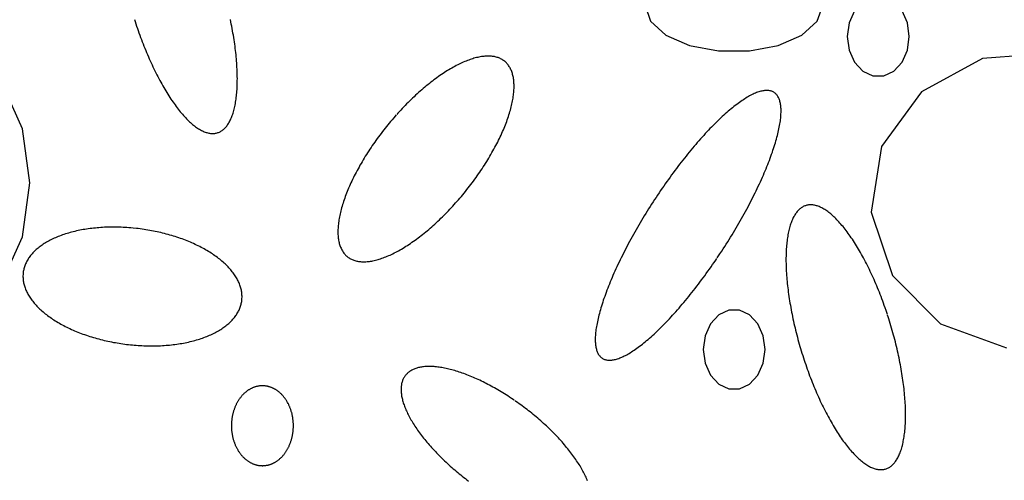
# Model space of a CAD drawing. Extents: x 55 to 264, y 22 to 196.
# Drawn here: x 77 to 82, y 102 to 105 of the extents above; entities that cross this region are included whole.
import ezdxf

# ---------------------------------------------------------------- set-up
doc = ezdxf.new("R2010")
doc.units = 0
doc.header["$MEASUREMENT"] = 0
doc.layers.add('PT1-Gelände1', color=7, linetype='Continuous')

msp = doc.modelspace()

# ---------------------------------------------------------------- linework, layer by layer
at = {"layer": 'PT1-Gelände1', "color": 9, "linetype": 'Continuous'}
for p, q in [((81.8697, 104.5973), (81.5056, 104.5705)), ((81.5056, 104.5705), (81.1919, 104.3994)), ((81.1919, 104.3994), (80.9871, 104.1184)), ((80.9871, 104.1184), (80.9337, 103.78)), ((80.9337, 103.78), (81.0425, 103.4544)), ((81.0425, 103.4544), (81.2909, 103.2053)), ((81.2909, 103.2053), (81.6293, 103.0815))]:
    msp.add_line(p, q, dxfattribs=at)
for points in [[(80.6844, 104.8438), (80.6568, 104.925), (80.5776, 104.9965), (80.4563, 105.0495), (80.3074, 105.0777), (80.149, 105.0777), (80.0002, 105.0495), (79.8788, 104.9965), (79.7996, 104.925), (79.7721, 104.8438), (79.7996, 104.7625), (79.8788, 104.6911), (80.0002, 104.6381), (80.149, 104.6099), (80.3074, 104.6099), (80.4563, 104.6381), (80.5776, 104.6911), (80.6568, 104.7625), (80.6844, 104.8438)], [(81.1296, 104.6842), (81.12, 104.7545), (81.0923, 104.8163), (81.0499, 104.8622), (80.998, 104.8866), (80.9426, 104.8866), (80.8906, 104.8622), (80.8483, 104.8163), (80.8206, 104.7545), (80.811, 104.6842), (80.8206, 104.6138), (80.8483, 104.552), (80.8906, 104.5061), (80.9426, 104.4817), (80.998, 104.4817), (81.0499, 104.5061), (81.0923, 104.552), (81.12, 104.6138), (81.1296, 104.6842)], [(77.146, 104.7721), (77.1498, 104.7604), (77.1536, 104.7488), (77.1574, 104.7371), (77.1614, 104.7255), (77.1653, 104.714), (77.1694, 104.7025), (77.1735, 104.691), (77.1777, 104.6796), (77.1819, 104.6683), (77.1862, 104.657), (77.1905, 104.6458), (77.1949, 104.6346), (77.1993, 104.6235), (77.2038, 104.6125), (77.2084, 104.6016), (77.213, 104.5907), (77.2176, 104.58), (77.2223, 104.5693), (77.227, 104.5587), (77.2318, 104.5482), (77.2366, 104.5378), (77.2414, 104.5274), (77.2463, 104.5172), (77.2512, 104.5071), (77.2562, 104.4971), (77.2612, 104.4873), (77.2662, 104.4775), (77.2713, 104.4678), (77.2763, 104.4583), (77.2814, 104.4489), (77.2866, 104.4396), (77.2917, 104.4304), (77.2969, 104.4214), (77.3021, 104.4125), (77.3073, 104.4038), (77.3126, 104.3952), (77.3178, 104.3867), (77.3231, 104.3784), (77.3284, 104.3702), (77.3337, 104.3621), (77.339, 104.3543), (77.3443, 104.3465), (77.3497, 104.339), (77.355, 104.3315), (77.3603, 104.3243), (77.3657, 104.3172), (77.371, 104.3103), (77.3763, 104.3035), (77.3817, 104.2969), (77.387, 104.2905), (77.3923, 104.2843), (77.3976, 104.2782), (77.4029, 104.2723), (77.4082, 104.2666), (77.4135, 104.2611), (77.4188, 104.2558), (77.424, 104.2506), (77.4293, 104.2456), (77.4345, 104.2408), (77.4397, 104.2362), (77.4449, 104.2318), (77.45, 104.2276), (77.4551, 104.2236), (77.4602, 104.2197), (77.4653, 104.2161), (77.4703, 104.2126), (77.4754, 104.2094), (77.4803, 104.2063), (77.4853, 104.2035), (77.4902, 104.2008), (77.4951, 104.1984), (77.4999, 104.1961), (77.5047, 104.1941), (77.5095, 104.1922), (77.5142, 104.1906), (77.5188, 104.1892), (77.5235, 104.1879), (77.528, 104.1869), (77.5326, 104.1861), (77.537, 104.1854), (77.5415, 104.185), (77.5458, 104.1848), (77.5502, 104.1848), (77.5544, 104.185), (77.5586, 104.1854), (77.5628, 104.186), (77.5669, 104.1868), (77.5709, 104.1879), (77.5749, 104.1891), (77.5788, 104.1905), (77.5826, 104.1921), (77.5864, 104.194), (77.5901, 104.196), (77.5938, 104.1982), (77.5974, 104.2007), (77.6009, 104.2033), (77.6043, 104.2062), (77.6077, 104.2092), (77.611, 104.2124), (77.6142, 104.2159), (77.6173, 104.2195), (77.6204, 104.2233), (77.6234, 104.2273), (77.6263, 104.2316), (77.6292, 104.236), (77.6319, 104.2405), (77.6346, 104.2453), (77.6372, 104.2503), (77.6397, 104.2554), (77.6422, 104.2608), (77.6445, 104.2663), (77.6468, 104.272), (77.649, 104.2779), (77.6511, 104.2839), (77.6531, 104.2902), (77.655, 104.2966), (77.6569, 104.3031), (77.6587, 104.3099), (77.6603, 104.3168), (77.6619, 104.3239), (77.6634, 104.3311), (77.6648, 104.3385), (77.6661, 104.3461), (77.6673, 104.3538), (77.6685, 104.3617), (77.6695, 104.3697), (77.6705, 104.3779), (77.6713, 104.3862), (77.6721, 104.3946), (77.6728, 104.4032), (77.6734, 104.412), (77.6739, 104.4209), (77.6743, 104.4299), (77.6746, 104.439), (77.6748, 104.4483), (77.6749, 104.4577), (77.675, 104.4673), (77.6749, 104.4769), (77.6748, 104.4867), (77.6745, 104.4965), (77.6742, 104.5065), (77.6737, 104.5166), (77.6732, 104.5268), (77.6726, 104.5371), (77.6719, 104.5475), (77.6711, 104.558), (77.6702, 104.5686), (77.6692, 104.5793), (77.6682, 104.5901), (77.667, 104.6009), (77.6657, 104.6119), (77.6644, 104.6229), (77.663, 104.634), (77.6615, 104.6451), (77.6598, 104.6563), (77.6581, 104.6676), (77.6564, 104.679), (77.6545, 104.6904), (77.6525, 104.7018), (77.6505, 104.7133), (77.6484, 104.7248), (77.6461, 104.7364), (77.6439, 104.7481), (77.6415, 104.7597), (77.639, 104.7714)], [(76.6077, 103.9313), (76.5697, 104.2091), (76.4604, 104.4534), (76.293, 104.6347), (76.0877, 104.7311), (75.8691, 104.7311), (75.6638, 104.6347), (75.4963, 104.4534), (75.3871, 104.2091), (75.3491, 103.9313), (75.3871, 103.6535), (75.4963, 103.4092), (75.6638, 103.2279), (75.8691, 103.1314), (76.0877, 103.1314), (76.293, 103.2279), (76.4604, 103.4092), (76.5697, 103.6535), (76.6077, 103.9313)], [(78.4923, 104.2804), (78.4923, 104.2804), (78.4795, 104.2657), (78.4703, 104.2551), (78.4631, 104.2466), (78.456, 104.238), (78.4488, 104.2293), (78.4418, 104.2206), (78.4348, 104.2119), (78.4279, 104.2031), (78.421, 104.1943), (78.4142, 104.1854), (78.4075, 104.1765), (78.4008, 104.1675), (78.3942, 104.1585), (78.3877, 104.1495), (78.3813, 104.1405), (78.375, 104.1314), (78.3687, 104.1223), (78.3625, 104.1132), (78.3564, 104.1041), (78.3504, 104.0949), (78.3445, 104.0857), (78.3386, 104.0766), (78.3329, 104.0674), (78.3272, 104.0582), (78.3217, 104.049), (78.3162, 104.0398), (78.3109, 104.0306), (78.3056, 104.0215), (78.3005, 104.0123), (78.2954, 104.0032), (78.2905, 103.994), (78.2856, 103.9849), (78.2809, 103.9758), (78.2763, 103.9667), (78.2718, 103.9577), (78.2674, 103.9487), (78.2631, 103.9397), (78.2589, 103.9307), (78.2549, 103.9218), (78.2509, 103.913), (78.2471, 103.9041), (78.2434, 103.8953), (78.2399, 103.8866), (78.2364, 103.8779), (78.2331, 103.8693), (78.2299, 103.8607), (78.2268, 103.8522), (78.2238, 103.8437), (78.221, 103.8353), (78.2183, 103.827), (78.2158, 103.8187), (78.2133, 103.8105), (78.211, 103.8024), (78.2088, 103.7944), (78.2068, 103.7864), (78.2049, 103.7785), (78.2031, 103.7707), (78.2014, 103.763), (78.1999, 103.7554), (78.1985, 103.7478), (78.1973, 103.7404), (78.1961, 103.733), (78.1952, 103.7258), (78.1943, 103.7186), (78.1936, 103.7115), (78.193, 103.7046), (78.1926, 103.6977), (78.1923, 103.691), (78.1921, 103.6844), (78.1921, 103.6779), (78.1922, 103.6714), (78.1925, 103.6652), (78.1929, 103.659), (78.1934, 103.6529), (78.194, 103.647), (78.1948, 103.6412), (78.1957, 103.6355), (78.1968, 103.6299), (78.198, 103.6245), (78.1993, 103.6192), (78.2008, 103.614), (78.2024, 103.609), (78.2041, 103.6041), (78.206, 103.5993), (78.208, 103.5947), (78.2101, 103.5902), (78.2124, 103.5858), (78.2148, 103.5816), (78.2173, 103.5775), (78.2199, 103.5736), (78.2227, 103.5698), (78.2256, 103.5662), (78.2286, 103.5627), (78.2318, 103.5593), (78.2351, 103.5561), (78.2385, 103.5531), (78.242, 103.5502), (78.2456, 103.5475), (78.2494, 103.5449), (78.2533, 103.5424), (78.2573, 103.5401), (78.2614, 103.538), (78.2657, 103.536), (78.27, 103.5342), (78.2745, 103.5326), (78.279, 103.5311), (78.2837, 103.5297), (78.2885, 103.5285), (78.2934, 103.5275), (78.2984, 103.5266), (78.3035, 103.5259), (78.3088, 103.5254), (78.3141, 103.525), (78.3195, 103.5247), (78.325, 103.5247), (78.3306, 103.5247), (78.3363, 103.525), (78.3421, 103.5254), (78.348, 103.526), (78.354, 103.5267), (78.36, 103.5276), (78.3662, 103.5286), (78.3724, 103.5298), (78.3788, 103.5312), (78.3852, 103.5327), (78.3916, 103.5343), (78.3982, 103.5362), (78.4048, 103.5381), (78.4115, 103.5403), (78.4183, 103.5426), (78.4251, 103.545), (78.432, 103.5476), (78.439, 103.5504), (78.446, 103.5533), (78.4531, 103.5563), (78.4602, 103.5595), (78.4675, 103.5629), (78.4747, 103.5664), (78.482, 103.57), (78.4894, 103.5738), (78.4968, 103.5778), (78.5042, 103.5818), (78.5117, 103.5861), (78.5192, 103.5904), (78.5268, 103.5949), (78.5344, 103.5996), (78.5421, 103.6044), (78.5497, 103.6093), (78.5574, 103.6143), (78.5651, 103.6195), (78.5729, 103.6248), (78.5807, 103.6303), (78.5885, 103.6358), (78.5963, 103.6415), (78.6041, 103.6473), (78.6119, 103.6533), (78.6198, 103.6593), (78.6276, 103.6655), (78.6355, 103.6718), (78.6433, 103.6782), (78.6512, 103.6848), (78.659, 103.6914), (78.6669, 103.6982), (78.6747, 103.705), (78.6826, 103.712), (78.6904, 103.719), (78.6982, 103.7262), (78.706, 103.7335), (78.7138, 103.7408), (78.7215, 103.7483), (78.7293, 103.7558), (78.737, 103.7634), (78.7447, 103.7712), (78.7523, 103.779), (78.7599, 103.7869), (78.7675, 103.7948), (78.7751, 103.8029), (78.7826, 103.811), (78.79, 103.8192), (78.7974, 103.8275), (78.8048, 103.8358), (78.8122, 103.8442), (78.8194, 103.8527), (78.8267, 103.8612), (78.8338, 103.8698), (78.8409, 103.8784), (78.848, 103.8871), (78.855, 103.8959), (78.8619, 103.9046), (78.8688, 103.9135), (78.8756, 103.9224), (78.8823, 103.9313), (78.889, 103.9402), (78.8955, 103.9492), (78.902, 103.9582), (78.9085, 103.9673), (78.9148, 103.9764), (78.9211, 103.9855), (78.9273, 103.9946), (78.9334, 104.0037), (78.9394, 104.0129), (78.9453, 104.022), (78.9512, 104.0312), (78.9569, 104.0404), (78.9625, 104.0496), (78.9681, 104.0587), (78.9735, 104.0679), (78.9789, 104.0771), (78.9842, 104.0863), (78.9893, 104.0954), (78.9944, 104.1046), (78.9993, 104.1137), (79.0041, 104.1228), (79.0089, 104.1319), (79.0135, 104.141), (79.018, 104.1501), (79.0224, 104.1591), (79.0267, 104.1681), (79.0308, 104.177), (79.0349, 104.1859), (79.0388, 104.1948), (79.0426, 104.2036), (79.0463, 104.2124), (79.0499, 104.2212), (79.0534, 104.2299), (79.0567, 104.2385), (79.0599, 104.2471), (79.063, 104.2556), (79.0659, 104.2641), (79.0688, 104.2725), (79.0715, 104.2808), (79.074, 104.289), (79.0765, 104.2972), (79.0788, 104.3054), (79.081, 104.3134), (79.083, 104.3214), (79.0849, 104.3293), (79.0867, 104.3371), (79.0884, 104.3448), (79.0899, 104.3524), (79.0913, 104.3599), (79.0925, 104.3674), (79.0936, 104.3747), (79.0946, 104.382), (79.0955, 104.3892), (79.0962, 104.3962), (79.0967, 104.4032), (79.0972, 104.41), (79.0975, 104.4168), (79.0976, 104.4234), (79.0977, 104.4299), (79.0976, 104.4363), (79.0973, 104.4426), (79.0969, 104.4488), (79.0964, 104.4548), (79.0958, 104.4608), (79.095, 104.4666), (79.094, 104.4723), (79.093, 104.4778), (79.0918, 104.4833), (79.0905, 104.4886), (79.089, 104.4937), (79.0874, 104.4988), (79.0857, 104.5037), (79.0838, 104.5085), (79.0818, 104.5131), (79.0797, 104.5176), (79.0774, 104.5219), (79.075, 104.5262), (79.0725, 104.5302), (79.0699, 104.5342), (79.0671, 104.5379), (79.0642, 104.5416), (79.0611, 104.5451), (79.058, 104.5484), (79.0547, 104.5516), (79.0513, 104.5547), (79.0478, 104.5576), (79.0441, 104.5603), (79.0404, 104.5629), (79.0365, 104.5653), (79.0325, 104.5676), (79.0284, 104.5697), (79.0241, 104.5717), (79.0198, 104.5735), (79.0153, 104.5752), (79.0107, 104.5767), (79.006, 104.578), (79.0013, 104.5792), (78.9963, 104.5803), (78.9913, 104.5811), (78.9862, 104.5818), (78.981, 104.5824), (78.9757, 104.5828), (78.9703, 104.583), (78.9648, 104.5831), (78.9592, 104.583), (78.9535, 104.5828), (78.9477, 104.5824), (78.9418, 104.5818), (78.9358, 104.5811), (78.9297, 104.5802), (78.9236, 104.5792), (78.9173, 104.578), (78.911, 104.5766), (78.9046, 104.5751), (78.8982, 104.5734), (78.8916, 104.5716), (78.885, 104.5696), (78.8783, 104.5675), (78.8715, 104.5652), (78.8647, 104.5627), (78.8578, 104.5601), (78.8508, 104.5574), (78.8438, 104.5545), (78.8367, 104.5514), (78.8295, 104.5482), (78.8223, 104.5449), (78.8151, 104.5414), (78.8078, 104.5377), (78.8004, 104.5339), (78.793, 104.53), (78.7856, 104.5259), (78.7781, 104.5217), (78.7705, 104.5173), (78.763, 104.5128), (78.7554, 104.5082), (78.7477, 104.5034), (78.74, 104.4985), (78.7324, 104.4934), (78.7246, 104.4883), (78.7169, 104.4829), (78.7091, 104.4775), (78.7013, 104.4719), (78.6935, 104.4662), (78.6857, 104.4604), (78.6779, 104.4545), (78.67, 104.4484), (78.6622, 104.4422), (78.6543, 104.4359), (78.6465, 104.4295), (78.6386, 104.423), (78.6307, 104.4164), (78.6229, 104.4096), (78.615, 104.4028), (78.6072, 104.3958), (78.5994, 104.3887), (78.5916, 104.3816), (78.5838, 104.3743), (78.576, 104.3669), (78.5682, 104.3595), (78.5605, 104.352), (78.5528, 104.3443), (78.5451, 104.3366), (78.5375, 104.3288), (78.5299, 104.3209), (78.5223, 104.3129), (78.5147, 104.3049), (78.5072, 104.2968), (78.4997, 104.2886), (78.4942, 104.2824)], [(80.1421, 103.5448), (80.1421, 103.5448), (80.1558, 103.5654), (80.1655, 103.5801), (80.1732, 103.592), (80.1809, 103.6039), (80.1885, 103.6158), (80.196, 103.6277), (80.2035, 103.6397), (80.2109, 103.6517), (80.2182, 103.6637), (80.2255, 103.6757), (80.2327, 103.6878), (80.2398, 103.6998), (80.2469, 103.7119), (80.2539, 103.7239), (80.2608, 103.7359), (80.2676, 103.748), (80.2743, 103.76), (80.281, 103.772), (80.2875, 103.784), (80.294, 103.796), (80.3004, 103.8079), (80.3067, 103.8199), (80.3129, 103.8317), (80.319, 103.8436), (80.325, 103.8554), (80.3309, 103.8672), (80.3367, 103.8789), (80.3424, 103.8906), (80.348, 103.9022), (80.3535, 103.9137), (80.3589, 103.9252), (80.3641, 103.9367), (80.3693, 103.948), (80.3743, 103.9593), (80.3793, 103.9705), (80.3841, 103.9817), (80.3888, 103.9927), (80.3933, 104.0037), (80.3978, 104.0146), (80.4021, 104.0254), (80.4063, 104.0361), (80.4104, 104.0467), (80.4144, 104.0572), (80.4182, 104.0676), (80.4219, 104.0779), (80.4255, 104.0881), (80.4289, 104.0982), (80.4322, 104.1081), (80.4354, 104.118), (80.4385, 104.1277), (80.4414, 104.1373), (80.4441, 104.1467), (80.4468, 104.1561), (80.4493, 104.1653), (80.4517, 104.1743), (80.4539, 104.1833), (80.456, 104.192), (80.4579, 104.2007), (80.4597, 104.2092), (80.4614, 104.2175), (80.4629, 104.2257), (80.4643, 104.2337), (80.4656, 104.2416), (80.4667, 104.2493), (80.4676, 104.2569), (80.4684, 104.2642), (80.4691, 104.2715), (80.4696, 104.2785), (80.47, 104.2854), (80.4703, 104.2921), (80.4704, 104.2986), (80.4703, 104.305), (80.4701, 104.3112), (80.4698, 104.3172), (80.4693, 104.323), (80.4687, 104.3286), (80.4679, 104.3341), (80.467, 104.3394), (80.466, 104.3444), (80.4648, 104.3493), (80.4634, 104.354), (80.4619, 104.3585), (80.4603, 104.3628), (80.4586, 104.3669), (80.4567, 104.3708), (80.4546, 104.3745), (80.4524, 104.378), (80.4501, 104.3813), (80.4477, 104.3845), (80.4451, 104.3874), (80.4424, 104.3901), (80.4395, 104.3926), (80.4365, 104.3949), (80.4334, 104.3969), (80.4301, 104.3988), (80.4267, 104.4005), (80.4232, 104.402), (80.4195, 104.4032), (80.4157, 104.4043), (80.4118, 104.4051), (80.4078, 104.4058), (80.4036, 104.4062), (80.3993, 104.4064), (80.3949, 104.4064), (80.3904, 104.4062), (80.3857, 104.4058), (80.381, 104.4052), (80.3761, 104.4044), (80.3711, 104.4033), (80.3659, 104.4021), (80.3607, 104.4006), (80.3554, 104.399), (80.3499, 104.3971), (80.3444, 104.395), (80.3387, 104.3928), (80.3329, 104.3903), (80.3271, 104.3876), (80.3211, 104.3847), (80.315, 104.3816), (80.3089, 104.3783), (80.3026, 104.3748), (80.2963, 104.3711), (80.2898, 104.3672), (80.2833, 104.3631), (80.2766, 104.3588), (80.2699, 104.3544), (80.2631, 104.3497), (80.2563, 104.3448), (80.2493, 104.3398), (80.2423, 104.3345), (80.2352, 104.3291), (80.228, 104.3235), (80.2208, 104.3177), (80.2134, 104.3117), (80.2061, 104.3055), (80.1986, 104.2992), (80.1911, 104.2926), (80.1835, 104.2859), (80.1759, 104.2791), (80.1682, 104.272), (80.1605, 104.2648), (80.1527, 104.2574), (80.1449, 104.2499), (80.137, 104.2422), (80.1291, 104.2343), (80.1211, 104.2263), (80.1131, 104.2181), (80.105, 104.2098), (80.097, 104.2013), (80.0889, 104.1927), (80.0807, 104.184), (80.0726, 104.175), (80.0644, 104.166), (80.0562, 104.1568), (80.048, 104.1475), (80.0397, 104.138), (80.0315, 104.1285), (80.0232, 104.1188), (80.0149, 104.1089), (80.0066, 104.099), (79.9983, 104.0889), (79.99, 104.0787), (79.9818, 104.0685), (79.9735, 104.0581), (79.9652, 104.0476), (79.9569, 104.037), (79.9487, 104.0263), (79.9404, 104.0155), (79.9322, 104.0046), (79.924, 103.9936), (79.9158, 103.9826), (79.9076, 103.9714), (79.8995, 103.9602), (79.8913, 103.9489), (79.8833, 103.9376), (79.8752, 103.9261), (79.8672, 103.9146), (79.8592, 103.9031), (79.8513, 103.8915), (79.8434, 103.8798), (79.8355, 103.8681), (79.8277, 103.8563), (79.82, 103.8445), (79.8123, 103.8327), (79.8046, 103.8208), (79.797, 103.8089), (79.7895, 103.7969), (79.782, 103.785), (79.7746, 103.773), (79.7673, 103.761), (79.76, 103.7489), (79.7528, 103.7369), (79.7457, 103.7249), (79.7386, 103.7128), (79.7316, 103.7008), (79.7247, 103.6887), (79.7179, 103.6767), (79.7112, 103.6647), (79.7045, 103.6526), (79.698, 103.6406), (79.6915, 103.6287), (79.6851, 103.6167), (79.6788, 103.6048), (79.6726, 103.5929), (79.6665, 103.5811), (79.6605, 103.5693), (79.6546, 103.5575), (79.6488, 103.5458), (79.6431, 103.5341), (79.6375, 103.5225), (79.632, 103.5109), (79.6266, 103.4994), (79.6214, 103.488), (79.6162, 103.4766), (79.6112, 103.4653), (79.6062, 103.4541), (79.6014, 103.443), (79.5967, 103.4319), (79.5921, 103.4209), (79.5877, 103.41), (79.5834, 103.3992), (79.5792, 103.3885), (79.5751, 103.3779), (79.5711, 103.3674), (79.5673, 103.357), (79.5636, 103.3467), (79.56, 103.3365), (79.5566, 103.3265), (79.5533, 103.3165), (79.5501, 103.3067), (79.547, 103.297), (79.5441, 103.2874), (79.5413, 103.2779), (79.5387, 103.2686), (79.5362, 103.2594), (79.5338, 103.2503), (79.5316, 103.2414), (79.5295, 103.2326), (79.5276, 103.224), (79.5258, 103.2155), (79.5241, 103.2072), (79.5226, 103.199), (79.5212, 103.191), (79.5199, 103.1831), (79.5188, 103.1754), (79.5179, 103.1678), (79.5171, 103.1604), (79.5164, 103.1532), (79.5159, 103.1461), (79.5155, 103.1393), (79.5152, 103.1326), (79.5151, 103.126), (79.5152, 103.1197), (79.5154, 103.1135), (79.5157, 103.1075), (79.5162, 103.1017), (79.5168, 103.096), (79.5176, 103.0906), (79.5185, 103.0853), (79.5195, 103.0802), (79.5207, 103.0754), (79.5221, 103.0707), (79.5235, 103.0662), (79.5252, 103.0619), (79.5269, 103.0578), (79.5288, 103.0539), (79.5309, 103.0501), (79.533, 103.0466), (79.5354, 103.0433), (79.5378, 103.0402), (79.5404, 103.0373), (79.5431, 103.0346), (79.546, 103.0321), (79.549, 103.0298), (79.5521, 103.0277), (79.5554, 103.0258), (79.5588, 103.0242), (79.5623, 103.0227), (79.566, 103.0214), (79.5698, 103.0204), (79.5737, 103.0195), (79.5777, 103.0189), (79.5819, 103.0185), (79.5862, 103.0183), (79.5906, 103.0182), (79.5951, 103.0184), (79.5998, 103.0189), (79.6045, 103.0195), (79.6094, 103.0203), (79.6144, 103.0213), (79.6195, 103.0226), (79.6248, 103.024), (79.6301, 103.0257), (79.6356, 103.0276), (79.6411, 103.0296), (79.6468, 103.0319), (79.6525, 103.0344), (79.6584, 103.0371), (79.6644, 103.04), (79.6705, 103.0431), (79.6766, 103.0464), (79.6829, 103.0499), (79.6892, 103.0536), (79.6957, 103.0574), (79.7022, 103.0615), (79.7088, 103.0658), (79.7155, 103.0703), (79.7223, 103.075), (79.7292, 103.0798), (79.7362, 103.0849), (79.7432, 103.0902), (79.7503, 103.0956), (79.7575, 103.1012), (79.7647, 103.107), (79.7721, 103.113), (79.7794, 103.1192), (79.7869, 103.1255), (79.7944, 103.132), (79.802, 103.1387), (79.8096, 103.1456), (79.8173, 103.1526), (79.825, 103.1598), (79.8328, 103.1672), (79.8406, 103.1748), (79.8485, 103.1825), (79.8564, 103.1903), (79.8644, 103.1983), (79.8724, 103.2065), (79.8804, 103.2148), (79.8885, 103.2233), (79.8966, 103.2319), (79.9048, 103.2407), (79.9129, 103.2496), (79.9211, 103.2587), (79.9293, 103.2679), (79.9375, 103.2772), (79.9458, 103.2866), (79.954, 103.2962), (79.9623, 103.3059), (79.9706, 103.3157), (79.9789, 103.3257), (79.9872, 103.3357), (79.9954, 103.3459), (80.0037, 103.3562), (80.012, 103.3666), (80.0203, 103.3771), (80.0286, 103.3877), (80.0368, 103.3984), (80.0451, 103.4092), (80.0533, 103.4201), (80.0615, 103.431), (80.0697, 103.4421), (80.0779, 103.4532), (80.086, 103.4645), (80.0941, 103.4757), (80.1022, 103.4871), (80.1103, 103.4985), (80.1183, 103.51), (80.1263, 103.5216), (80.1342, 103.5332), (80.1401, 103.5419)], [(81.0171, 103.2536), (81.0171, 103.2536), (81.0103, 103.274), (81.0053, 103.2885), (81.0012, 103.3), (80.9971, 103.3114), (80.993, 103.3228), (80.9887, 103.3342), (80.9844, 103.3455), (80.9801, 103.3567), (80.9757, 103.3678), (80.9713, 103.3789), (80.9668, 103.3899), (80.9623, 103.4009), (80.9577, 103.4117), (80.953, 103.4225), (80.9483, 103.4332), (80.9436, 103.4438), (80.9389, 103.4543), (80.934, 103.4647), (80.9292, 103.475), (80.9243, 103.4852), (80.9194, 103.4953), (80.9144, 103.5053), (80.9094, 103.5152), (80.9044, 103.525), (80.8994, 103.5346), (80.8943, 103.5442), (80.8892, 103.5536), (80.884, 103.5629), (80.8789, 103.572), (80.8737, 103.581), (80.8685, 103.5899), (80.8633, 103.5987), (80.858, 103.6073), (80.8528, 103.6158), (80.8475, 103.6241), (80.8422, 103.6323), (80.8369, 103.6403), (80.8316, 103.6482), (80.8263, 103.6559), (80.821, 103.6635), (80.8156, 103.6709), (80.8103, 103.6782), (80.805, 103.6853), (80.7996, 103.6922), (80.7943, 103.6989), (80.789, 103.7055), (80.7836, 103.7119), (80.7783, 103.7182), (80.773, 103.7242), (80.7677, 103.7301), (80.7624, 103.7358), (80.7571, 103.7414), (80.7519, 103.7467), (80.7466, 103.7519), (80.7414, 103.7568), (80.7361, 103.7616), (80.7309, 103.7662), (80.7258, 103.7707), (80.7206, 103.7749), (80.7155, 103.7789), (80.7104, 103.7827), (80.7053, 103.7864), (80.7003, 103.7898), (80.6953, 103.7931), (80.6903, 103.7961), (80.6853, 103.799), (80.6804, 103.8016), (80.6756, 103.8041), (80.6707, 103.8063), (80.6659, 103.8084), (80.6612, 103.8102), (80.6565, 103.8119), (80.6518, 103.8133), (80.6472, 103.8145), (80.6426, 103.8156), (80.6381, 103.8164), (80.6336, 103.817), (80.6292, 103.8174), (80.6248, 103.8176), (80.6205, 103.8176), (80.6162, 103.8174), (80.612, 103.817), (80.6078, 103.8164), (80.6037, 103.8156), (80.5997, 103.8146), (80.5957, 103.8134), (80.5918, 103.812), (80.588, 103.8103), (80.5842, 103.8085), (80.5805, 103.8065), (80.5769, 103.8042), (80.5733, 103.8018), (80.5698, 103.7991), (80.5663, 103.7963), (80.563, 103.7933), (80.5597, 103.79), (80.5564, 103.7866), (80.5533, 103.783), (80.5502, 103.7791), (80.5472, 103.7751), (80.5443, 103.7709), (80.5415, 103.7665), (80.5387, 103.7619), (80.536, 103.7571), (80.5334, 103.7522), (80.5309, 103.747), (80.5285, 103.7417), (80.5261, 103.7362), (80.5238, 103.7305), (80.5216, 103.7246), (80.5195, 103.7185), (80.5175, 103.7123), (80.5156, 103.7059), (80.5137, 103.6993), (80.512, 103.6926), (80.5103, 103.6857), (80.5087, 103.6786), (80.5072, 103.6714), (80.5058, 103.664), (80.5045, 103.6564), (80.5033, 103.6487), (80.5021, 103.6408), (80.5011, 103.6328), (80.5001, 103.6246), (80.4993, 103.6163), (80.4985, 103.6078), (80.4978, 103.5992), (80.4972, 103.5905), (80.4967, 103.5816), (80.4963, 103.5726), (80.496, 103.5634), (80.4958, 103.5541), (80.4957, 103.5447), (80.4957, 103.5352), (80.4957, 103.5256), (80.4959, 103.5158), (80.4961, 103.5059), (80.4965, 103.4959), (80.4969, 103.4858), (80.4974, 103.4756), (80.498, 103.4653), (80.4987, 103.4549), (80.4995, 103.4444), (80.5004, 103.4338), (80.5014, 103.4231), (80.5025, 103.4124), (80.5036, 103.4015), (80.5049, 103.3906), (80.5062, 103.3796), (80.5077, 103.3685), (80.5092, 103.3573), (80.5108, 103.3461), (80.5125, 103.3348), (80.5143, 103.3235), (80.5161, 103.3121), (80.5181, 103.3007), (80.5201, 103.2892), (80.5223, 103.2776), (80.5245, 103.266), (80.5268, 103.2544), (80.5292, 103.2427), (80.5316, 103.231), (80.5342, 103.2193), (80.5368, 103.2076), (80.5395, 103.1958), (80.5423, 103.184), (80.5451, 103.1722), (80.5481, 103.1604), (80.5511, 103.1486), (80.5542, 103.1367), (80.5574, 103.1249), (80.5606, 103.1131), (80.5639, 103.1013), (80.5673, 103.0895), (80.5708, 103.0777), (80.5743, 103.0659), (80.5779, 103.0542), (80.5816, 103.0424), (80.5853, 103.0307), (80.5891, 103.0191), (80.593, 103.0075), (80.5969, 102.9959), (80.6009, 102.9843), (80.6049, 102.9728), (80.609, 102.9614), (80.6132, 102.95), (80.6174, 102.9386), (80.6217, 102.9273), (80.6261, 102.9161), (80.6304, 102.9049), (80.6349, 102.8939), (80.6394, 102.8828), (80.6439, 102.8719), (80.6485, 102.8611), (80.6531, 102.8503), (80.6578, 102.8396), (80.6625, 102.829), (80.6673, 102.8185), (80.6721, 102.8081), (80.677, 102.7978), (80.6819, 102.7876), (80.6868, 102.7775), (80.6917, 102.7675), (80.6967, 102.7576), (80.7017, 102.7478), (80.7068, 102.7381), (80.7119, 102.7286), (80.717, 102.7192), (80.7221, 102.7099), (80.7273, 102.7008), (80.7325, 102.6917), (80.7377, 102.6828), (80.7429, 102.6741), (80.7481, 102.6655), (80.7534, 102.657), (80.7587, 102.6487), (80.7639, 102.6405), (80.7692, 102.6325), (80.7746, 102.6246), (80.7799, 102.6168), (80.7852, 102.6093), (80.7905, 102.6019), (80.7959, 102.5946), (80.8012, 102.5875), (80.8065, 102.5806), (80.8119, 102.5738), (80.8172, 102.5673), (80.8225, 102.5608), (80.8278, 102.5546), (80.8332, 102.5485), (80.8385, 102.5427), (80.8438, 102.5369), (80.849, 102.5314), (80.8543, 102.5261), (80.8596, 102.5209), (80.8648, 102.5159), (80.87, 102.5111), (80.8752, 102.5065), (80.8804, 102.5021), (80.8855, 102.4979), (80.8907, 102.4939), (80.8958, 102.49), (80.9008, 102.4864), (80.9059, 102.483), (80.9109, 102.4797), (80.9159, 102.4767), (80.9208, 102.4738), (80.9257, 102.4712), (80.9306, 102.4687), (80.9355, 102.4665), (80.9402, 102.4644), (80.945, 102.4626), (80.9497, 102.4609), (80.9544, 102.4595), (80.959, 102.4582), (80.9636, 102.4572), (80.9681, 102.4564), (80.9726, 102.4558), (80.977, 102.4553), (80.9814, 102.4551), (80.9857, 102.4551), (80.99, 102.4553), (80.9942, 102.4557), (80.9983, 102.4563), (81.0024, 102.4572), (81.0064, 102.4582), (81.0104, 102.4594), (81.0143, 102.4608), (81.0182, 102.4625), (81.022, 102.4643), (81.0257, 102.4663), (81.0293, 102.4686), (81.0329, 102.471), (81.0364, 102.4736), (81.0398, 102.4765), (81.0432, 102.4795), (81.0465, 102.4828), (81.0497, 102.4862), (81.0529, 102.4898), (81.0559, 102.4936), (81.0589, 102.4977), (81.0619, 102.5019), (81.0647, 102.5063), (81.0675, 102.5109), (81.0702, 102.5156), (81.0728, 102.5206), (81.0753, 102.5258), (81.0777, 102.5311), (81.0801, 102.5366), (81.0823, 102.5423), (81.0845, 102.5482), (81.0866, 102.5542), (81.0887, 102.5605), (81.0906, 102.5669), (81.0924, 102.5734), (81.0942, 102.5802), (81.0959, 102.5871), (81.0974, 102.5942), (81.0989, 102.6014), (81.1003, 102.6088), (81.1017, 102.6164), (81.1029, 102.6241), (81.104, 102.632), (81.1051, 102.64), (81.106, 102.6482), (81.1069, 102.6565), (81.1077, 102.665), (81.1083, 102.6736), (81.1089, 102.6823), (81.1094, 102.6912), (81.1098, 102.7002), (81.1101, 102.7094), (81.1103, 102.7186), (81.1105, 102.728), (81.1105, 102.7376), (81.1104, 102.7472), (81.1103, 102.757), (81.1101, 102.7669), (81.1097, 102.7768), (81.1093, 102.7869), (81.1088, 102.7971), (81.1081, 102.8075), (81.1074, 102.8179), (81.1066, 102.8284), (81.1058, 102.839), (81.1048, 102.8496), (81.1037, 102.8604), (81.1025, 102.8713), (81.1013, 102.8822), (81.0999, 102.8932), (81.0985, 102.9043), (81.097, 102.9154), (81.0954, 102.9266), (81.0937, 102.9379), (81.0919, 102.9493), (81.09, 102.9607), (81.0881, 102.9721), (81.086, 102.9836), (81.0839, 102.9952), (81.0817, 103.0068), (81.0794, 103.0184), (81.077, 103.03), (81.0745, 103.0417), (81.072, 103.0535), (81.0694, 103.0652), (81.0667, 103.077), (81.0639, 103.0888), (81.061, 103.1006), (81.0581, 103.1124), (81.0551, 103.1242), (81.052, 103.136), (81.0488, 103.1479), (81.0456, 103.1597), (81.0422, 103.1715), (81.0388, 103.1833), (81.0354, 103.1951), (81.0319, 103.2069), (81.0283, 103.2186), (81.0246, 103.2303), (81.0209, 103.242), (81.0181, 103.2507)], [(77.1563, 103.6964), (77.1563, 103.6964), (77.1392, 103.6982), (77.1269, 103.6993), (77.1171, 103.7001), (77.1074, 103.7008), (77.0976, 103.7014), (77.0879, 103.7019), (77.0781, 103.7023), (77.0684, 103.7026), (77.0587, 103.7029), (77.0491, 103.703), (77.0394, 103.7031), (77.0298, 103.703), (77.0202, 103.7029), (77.0107, 103.7027), (77.0012, 103.7024), (76.9917, 103.702), (76.9823, 103.7015), (76.9729, 103.7009), (76.9636, 103.7002), (76.9543, 103.6994), (76.9451, 103.6985), (76.9359, 103.6976), (76.9268, 103.6965), (76.9178, 103.6954), (76.9088, 103.6942), (76.8999, 103.6929), (76.891, 103.6915), (76.8823, 103.69), (76.8736, 103.6884), (76.865, 103.6867), (76.8565, 103.685), (76.848, 103.6831), (76.8397, 103.6812), (76.8314, 103.6792), (76.8232, 103.6771), (76.8151, 103.6749), (76.8072, 103.6726), (76.7993, 103.6703), (76.7915, 103.6678), (76.7838, 103.6653), (76.7762, 103.6627), (76.7688, 103.6601), (76.7614, 103.6573), (76.7542, 103.6545), (76.7471, 103.6516), (76.7401, 103.6486), (76.7332, 103.6455), (76.7264, 103.6424), (76.7198, 103.6392), (76.7132, 103.6359), (76.7068, 103.6326), (76.7006, 103.6291), (76.6945, 103.6256), (76.6885, 103.6221), (76.6826, 103.6184), (76.6769, 103.6147), (76.6713, 103.611), (76.6658, 103.6072), (76.6605, 103.6033), (76.6554, 103.5993), (76.6503, 103.5953), (76.6455, 103.5912), (76.6407, 103.5871), (76.6362, 103.5829), (76.6317, 103.5787), (76.6275, 103.5744), (76.6234, 103.57), (76.6194, 103.5656), (76.6156, 103.5612), (76.6119, 103.5566), (76.6084, 103.5521), (76.6051, 103.5475), (76.6019, 103.5429), (76.5989, 103.5382), (76.596, 103.5334), (76.5934, 103.5287), (76.5908, 103.5239), (76.5885, 103.519), (76.5863, 103.5141), (76.5842, 103.5092), (76.5824, 103.5043), (76.5807, 103.4993), (76.5791, 103.4942), (76.5778, 103.4892), (76.5766, 103.4841), (76.5756, 103.479), (76.5747, 103.4739), (76.574, 103.4688), (76.5735, 103.4636), (76.5731, 103.4584), (76.573, 103.4532), (76.5729, 103.448), (76.5731, 103.4427), (76.5734, 103.4375), (76.5739, 103.4322), (76.5746, 103.4269), (76.5754, 103.4217), (76.5764, 103.4164), (76.5776, 103.4111), (76.5789, 103.4058), (76.5805, 103.4005), (76.5821, 103.3952), (76.584, 103.3899), (76.586, 103.3846), (76.5882, 103.3793), (76.5905, 103.374), (76.593, 103.3687), (76.5957, 103.3634), (76.5985, 103.3581), (76.6015, 103.3529), (76.6047, 103.3476), (76.608, 103.3424), (76.6114, 103.3372), (76.6151, 103.332), (76.6189, 103.3269), (76.6228, 103.3217), (76.6269, 103.3166), (76.6312, 103.3115), (76.6356, 103.3064), (76.6401, 103.3013), (76.6448, 103.2963), (76.6497, 103.2913), (76.6547, 103.2864), (76.6598, 103.2815), (76.6651, 103.2766), (76.6705, 103.2717), (76.6761, 103.2669), (76.6818, 103.2621), (76.6876, 103.2574), (76.6936, 103.2527), (76.6997, 103.248), (76.706, 103.2434), (76.7124, 103.2389), (76.7189, 103.2344), (76.7255, 103.2299), (76.7322, 103.2255), (76.7391, 103.2211), (76.7461, 103.2168), (76.7532, 103.2126), (76.7604, 103.2084), (76.7678, 103.2043), (76.7752, 103.2002), (76.7828, 103.1962), (76.7904, 103.1922), (76.7982, 103.1883), (76.8061, 103.1845), (76.8141, 103.1807), (76.8221, 103.177), (76.8303, 103.1733), (76.8385, 103.1698), (76.8469, 103.1663), (76.8553, 103.1628), (76.8638, 103.1595), (76.8724, 103.1562), (76.8811, 103.153), (76.8898, 103.1498), (76.8987, 103.1468), (76.9076, 103.1438), (76.9165, 103.1408), (76.9256, 103.138), (76.9347, 103.1352), (76.9438, 103.1326), (76.953, 103.13), (76.9623, 103.1274), (76.9716, 103.125), (76.981, 103.1226), (76.9904, 103.1204), (76.9999, 103.1182), (77.0094, 103.116), (77.0189, 103.114), (77.0285, 103.1121), (77.0381, 103.1102), (77.0478, 103.1085), (77.0574, 103.1068), (77.0671, 103.1052), (77.0768, 103.1037), (77.0865, 103.1023), (77.0963, 103.1009), (77.106, 103.0997), (77.1158, 103.0986), (77.1256, 103.0975), (77.1354, 103.0965), (77.1451, 103.0957), (77.1549, 103.0949), (77.1647, 103.0942), (77.1744, 103.0936), (77.1842, 103.0931), (77.1939, 103.0926), (77.2036, 103.0923), (77.2133, 103.0921), (77.223, 103.0919), (77.2326, 103.0919), (77.2422, 103.0919), (77.2518, 103.0921), (77.2613, 103.0923), (77.2709, 103.0926), (77.2803, 103.093), (77.2898, 103.0935), (77.2991, 103.0941), (77.3085, 103.0948), (77.3177, 103.0956), (77.327, 103.0964), (77.3361, 103.0974), (77.3452, 103.0984), (77.3543, 103.0996), (77.3632, 103.1008), (77.3722, 103.1021), (77.381, 103.1035), (77.3898, 103.105), (77.3984, 103.1066), (77.407, 103.1083), (77.4156, 103.11), (77.424, 103.1118), (77.4324, 103.1138), (77.4406, 103.1158), (77.4488, 103.1179), (77.4569, 103.1201), (77.4649, 103.1223), (77.4728, 103.1247), (77.4805, 103.1271), (77.4882, 103.1296), (77.4958, 103.1322), (77.5032, 103.1349), (77.5106, 103.1377), (77.5178, 103.1405), (77.525, 103.1434), (77.532, 103.1464), (77.5389, 103.1494), (77.5456, 103.1526), (77.5523, 103.1558), (77.5588, 103.1591), (77.5652, 103.1624), (77.5715, 103.1658), (77.5776, 103.1693), (77.5836, 103.1729), (77.5894, 103.1765), (77.5952, 103.1802), (77.6008, 103.184), (77.6062, 103.1878), (77.6115, 103.1917), (77.6167, 103.1957), (77.6217, 103.1997), (77.6266, 103.2037), (77.6313, 103.2079), (77.6359, 103.2121), (77.6403, 103.2163), (77.6446, 103.2206), (77.6487, 103.225), (77.6526, 103.2294), (77.6565, 103.2338), (77.6601, 103.2383), (77.6636, 103.2429), (77.6669, 103.2475), (77.6701, 103.2521), (77.6731, 103.2568), (77.676, 103.2615), (77.6787, 103.2663), (77.6812, 103.2711), (77.6836, 103.276), (77.6858, 103.2808), (77.6878, 103.2858), (77.6897, 103.2907), (77.6914, 103.2957), (77.6929, 103.3007), (77.6943, 103.3058), (77.6955, 103.3108), (77.6965, 103.3159), (77.6973, 103.3211), (77.698, 103.3262), (77.6985, 103.3314), (77.6989, 103.3366), (77.6991, 103.3418), (77.6991, 103.347), (77.6989, 103.3522), (77.6986, 103.3575), (77.6981, 103.3628), (77.6974, 103.368), (77.6966, 103.3733), (77.6956, 103.3786), (77.6944, 103.3839), (77.6931, 103.3892), (77.6916, 103.3945), (77.6899, 103.3998), (77.6881, 103.4051), (77.686, 103.4104), (77.6839, 103.4157), (77.6815, 103.421), (77.679, 103.4263), (77.6764, 103.4316), (77.6735, 103.4368), (77.6705, 103.4421), (77.6674, 103.4473), (77.6641, 103.4525), (77.6606, 103.4578), (77.657, 103.4629), (77.6532, 103.4681), (77.6492, 103.4733), (77.6451, 103.4784), (77.6409, 103.4835), (77.6365, 103.4886), (77.6319, 103.4936), (77.6272, 103.4986), (77.6224, 103.5036), (77.6174, 103.5086), (77.6122, 103.5135), (77.6069, 103.5184), (77.6015, 103.5233), (77.5959, 103.5281), (77.5902, 103.5328), (77.5844, 103.5376), (77.5784, 103.5423), (77.5723, 103.5469), (77.566, 103.5515), (77.5597, 103.5561), (77.5532, 103.5606), (77.5465, 103.5651), (77.5398, 103.5695), (77.5329, 103.5738), (77.5259, 103.5781), (77.5188, 103.5824), (77.5116, 103.5866), (77.5043, 103.5907), (77.4968, 103.5948), (77.4893, 103.5988), (77.4816, 103.6028), (77.4738, 103.6067), (77.4659, 103.6105), (77.458, 103.6143), (77.4499, 103.618), (77.4418, 103.6216), (77.4335, 103.6252), (77.4252, 103.6287), (77.4167, 103.6321), (77.4082, 103.6355), (77.3996, 103.6388), (77.3909, 103.642), (77.3822, 103.6451), (77.3734, 103.6482), (77.3645, 103.6512), (77.3555, 103.6541), (77.3465, 103.657), (77.3374, 103.6597), (77.3282, 103.6624), (77.319, 103.665), (77.3097, 103.6675), (77.3004, 103.67), (77.291, 103.6723), (77.2816, 103.6746), (77.2721, 103.6768), (77.2626, 103.6789), (77.2531, 103.6809), (77.2435, 103.6829), (77.2339, 103.6847), (77.2243, 103.6865), (77.2146, 103.6882), (77.2049, 103.6898), (77.1952, 103.6913), (77.1855, 103.6927), (77.1757, 103.694), (77.166, 103.6953), (77.1587, 103.6961)], [(80.3885, 103.0738), (80.3789, 103.1441), (80.3512, 103.206), (80.3089, 103.2519), (80.2569, 103.2763), (80.2016, 103.2763), (80.1496, 103.2519), (80.1072, 103.206), (80.0795, 103.1441), (80.0699, 103.0738), (80.0795, 103.0035), (80.1072, 102.9417), (80.1496, 102.8958), (80.2016, 102.8713), (80.2569, 102.8713), (80.3089, 102.8958), (80.3512, 102.9417), (80.3789, 103.0035), (80.3885, 103.0738)], [(79.0989, 102.8121), (79.0989, 102.8121), (79.0843, 102.8219), (79.0737, 102.8289), (79.0653, 102.8344), (79.0569, 102.8398), (79.0484, 102.8451), (79.04, 102.8504), (79.0315, 102.8555), (79.023, 102.8606), (79.0145, 102.8656), (79.006, 102.8705), (78.9975, 102.8754), (78.989, 102.8801), (78.9805, 102.8848), (78.9721, 102.8893), (78.9636, 102.8938), (78.9551, 102.8982), (78.9467, 102.9025), (78.9383, 102.9067), (78.9299, 102.9108), (78.9215, 102.9148), (78.9132, 102.9187), (78.9048, 102.9225), (78.8965, 102.9262), (78.8883, 102.9298), (78.8801, 102.9333), (78.8719, 102.9367), (78.8637, 102.94), (78.8556, 102.9431), (78.8476, 102.9462), (78.8395, 102.9492), (78.8316, 102.952), (78.8237, 102.9548), (78.8158, 102.9574), (78.808, 102.9599), (78.8003, 102.9623), (78.7926, 102.9646), (78.785, 102.9668), (78.7775, 102.9689), (78.77, 102.9708), (78.7626, 102.9726), (78.7553, 102.9744), (78.748, 102.976), (78.7408, 102.9774), (78.7337, 102.9788), (78.7267, 102.9801), (78.7198, 102.9812), (78.7129, 102.9822), (78.7062, 102.9831), (78.6995, 102.9839), (78.6929, 102.9845), (78.6865, 102.9851), (78.6801, 102.9855), (78.6738, 102.9858), (78.6676, 102.9859), (78.6615, 102.986), (78.6555, 102.9859), (78.6497, 102.9857), (78.6439, 102.9854), (78.6383, 102.985), (78.6327, 102.9844), (78.6273, 102.9838), (78.622, 102.983), (78.6167, 102.9821), (78.6117, 102.9811), (78.6067, 102.9799), (78.6018, 102.9786), (78.5971, 102.9773), (78.5925, 102.9758), (78.588, 102.9741), (78.5837, 102.9724), (78.5795, 102.9706), (78.5754, 102.9686), (78.5714, 102.9665), (78.5676, 102.9643), (78.5639, 102.962), (78.5603, 102.9596), (78.5569, 102.9571), (78.5536, 102.9544), (78.5504, 102.9517), (78.5474, 102.9488), (78.5445, 102.9458), (78.5417, 102.9427), (78.5391, 102.9395), (78.5366, 102.9362), (78.5343, 102.9328), (78.5321, 102.9293), (78.5301, 102.9257), (78.5282, 102.922), (78.5264, 102.9182), (78.5248, 102.9143), (78.5234, 102.9103), (78.522, 102.9061), (78.5209, 102.9019), (78.5198, 102.8976), (78.5189, 102.8932), (78.5182, 102.8888), (78.5176, 102.8842), (78.5172, 102.8795), (78.5169, 102.8748), (78.5167, 102.8699), (78.5167, 102.865), (78.5169, 102.86), (78.5172, 102.8549), (78.5176, 102.8497), (78.5182, 102.8444), (78.5189, 102.8391), (78.5198, 102.8337), (78.5209, 102.8282), (78.522, 102.8227), (78.5234, 102.817), (78.5248, 102.8113), (78.5264, 102.8056), (78.5282, 102.7997), (78.5301, 102.7938), (78.5321, 102.7879), (78.5343, 102.7819), (78.5367, 102.7758), (78.5391, 102.7697), (78.5417, 102.7635), (78.5445, 102.7572), (78.5474, 102.7509), (78.5504, 102.7446), (78.5536, 102.7382), (78.5569, 102.7318), (78.5603, 102.7253), (78.5639, 102.7188), (78.5676, 102.7122), (78.5714, 102.7056), (78.5754, 102.699), (78.5795, 102.6923), (78.5837, 102.6856), (78.5881, 102.6789), (78.5925, 102.6721), (78.5971, 102.6653), (78.6019, 102.6585), (78.6067, 102.6517), (78.6117, 102.6448), (78.6168, 102.638), (78.622, 102.6311), (78.6273, 102.6242), (78.6327, 102.6173), (78.6383, 102.6104), (78.6439, 102.6034), (78.6497, 102.5965), (78.6556, 102.5896), (78.6615, 102.5827), (78.6676, 102.5757), (78.6738, 102.5688), (78.6801, 102.5619), (78.6865, 102.555), (78.693, 102.5481), (78.6995, 102.5412), (78.7062, 102.5343), (78.713, 102.5274), (78.7198, 102.5206), (78.7267, 102.5137), (78.7338, 102.5069), (78.7409, 102.5002), (78.748, 102.4934), (78.7553, 102.4867), (78.7626, 102.48), (78.77, 102.4733), (78.7775, 102.4667), (78.785, 102.4601), (78.7926, 102.4535), (78.8003, 102.447), (78.8081, 102.4405), (78.8159, 102.4341), (78.8237, 102.4277), (78.8316, 102.4214), (78.8396, 102.4151), (78.8476, 102.4089), (78.8556, 102.4027), (78.8637, 102.3966)], [(77.9359, 102.796), (77.9359, 102.796), (77.9331, 102.8011), (77.9311, 102.8048), (77.9294, 102.8076), (77.9277, 102.8104), (77.9259, 102.8131), (77.9241, 102.8158), (77.9223, 102.8185), (77.9204, 102.8212), (77.9185, 102.8237), (77.9166, 102.8263), (77.9146, 102.8288), (77.9126, 102.8313), (77.9106, 102.8337), (77.9085, 102.836), (77.9064, 102.8384), (77.9043, 102.8406), (77.9021, 102.8429), (77.9, 102.845), (77.8977, 102.8472), (77.8955, 102.8492), (77.8932, 102.8513), (77.8909, 102.8532), (77.8886, 102.8552), (77.8862, 102.857), (77.8838, 102.8589), (77.8814, 102.8606), (77.879, 102.8623), (77.8766, 102.864), (77.8741, 102.8656), (77.8716, 102.8671), (77.8691, 102.8686), (77.8666, 102.87), (77.864, 102.8714), (77.8614, 102.8727), (77.8589, 102.874), (77.8563, 102.8752), (77.8536, 102.8764), (77.851, 102.8774), (77.8484, 102.8785), (77.8457, 102.8794), (77.843, 102.8803), (77.8403, 102.8812), (77.8376, 102.882), (77.8349, 102.8827), (77.8322, 102.8834), (77.8295, 102.884), (77.8268, 102.8845), (77.824, 102.885), (77.8213, 102.8854), (77.8185, 102.8858), (77.8158, 102.8861), (77.813, 102.8863), (77.8102, 102.8865), (77.8075, 102.8866), (77.8047, 102.8866), (77.802, 102.8866), (77.7992, 102.8866), (77.7964, 102.8864), (77.7937, 102.8862), (77.7909, 102.886), (77.7882, 102.8856), (77.7854, 102.8853), (77.7827, 102.8848), (77.7799, 102.8843), (77.7772, 102.8837), (77.7745, 102.8831), (77.7718, 102.8824), (77.7691, 102.8817), (77.7664, 102.8809), (77.7637, 102.88), (77.761, 102.8791), (77.7584, 102.8781), (77.7557, 102.877), (77.7531, 102.8759), (77.7505, 102.8747), (77.7479, 102.8735), (77.7453, 102.8722), (77.7427, 102.8709), (77.7402, 102.8695), (77.7377, 102.868), (77.7352, 102.8665), (77.7327, 102.865), (77.7302, 102.8633), (77.7278, 102.8617), (77.7254, 102.8599), (77.723, 102.8582), (77.7206, 102.8563), (77.7183, 102.8544), (77.7159, 102.8525), (77.7137, 102.8505), (77.7114, 102.8484), (77.7092, 102.8463), (77.7069, 102.8442), (77.7048, 102.842), (77.7026, 102.8397), (77.7005, 102.8375), (77.6984, 102.8351), (77.6964, 102.8327), (77.6943, 102.8303), (77.6923, 102.8278), (77.6904, 102.8253), (77.6885, 102.8227), (77.6866, 102.8201), (77.6847, 102.8175), (77.6829, 102.8148), (77.6811, 102.8121), (77.6794, 102.8093), (77.6777, 102.8065), (77.676, 102.8036), (77.6744, 102.8008), (77.6728, 102.7978), (77.6712, 102.7949), (77.6697, 102.7919), (77.6683, 102.7889), (77.6668, 102.7858), (77.6654, 102.7827), (77.6641, 102.7796), (77.6628, 102.7765), (77.6615, 102.7733), (77.6603, 102.7701), (77.6591, 102.7669), (77.658, 102.7636), (77.6569, 102.7603), (77.6559, 102.757), (77.6549, 102.7537), (77.6539, 102.7504), (77.653, 102.747), (77.6522, 102.7436), (77.6513, 102.7402), (77.6506, 102.7368), (77.6498, 102.7333), (77.6492, 102.7299), (77.6485, 102.7264), (77.6479, 102.7229), (77.6474, 102.7194), (77.6469, 102.7159), (77.6465, 102.7124), (77.6461, 102.7088), (77.6457, 102.7053), (77.6454, 102.7017), (77.6452, 102.6982), (77.645, 102.6946), (77.6448, 102.6911), (77.6447, 102.6875), (77.6446, 102.6839), (77.6446, 102.6804), (77.6446, 102.6768), (77.6447, 102.6732), (77.6448, 102.6697), (77.645, 102.6661), (77.6453, 102.6626), (77.6455, 102.659), (77.6458, 102.6555), (77.6462, 102.6519), (77.6466, 102.6484), (77.6471, 102.6449), (77.6476, 102.6414), (77.6482, 102.6379), (77.6488, 102.6344), (77.6494, 102.6309), (77.6501, 102.6275), (77.6509, 102.624), (77.6516, 102.6206), (77.6525, 102.6172), (77.6534, 102.6138), (77.6543, 102.6105), (77.6553, 102.6071), (77.6563, 102.6038), (77.6573, 102.6005), (77.6584, 102.5973), (77.6596, 102.594), (77.6608, 102.5908), (77.662, 102.5876), (77.6633, 102.5844), (77.6646, 102.5813), (77.666, 102.5782), (77.6674, 102.5751), (77.6688, 102.5721), (77.6703, 102.5691), (77.6718, 102.5661), (77.6734, 102.5632), (77.675, 102.5603), (77.6767, 102.5574), (77.6783, 102.5546), (77.6801, 102.5518), (77.6818, 102.549), (77.6836, 102.5463), (77.6854, 102.5436), (77.6873, 102.541), (77.6892, 102.5384), (77.6911, 102.5358), (77.6931, 102.5333), (77.6951, 102.5309), (77.6972, 102.5285), (77.6992, 102.5261), (77.7013, 102.5238), (77.7035, 102.5215), (77.7056, 102.5193), (77.7078, 102.5171), (77.71, 102.515), (77.7123, 102.5129), (77.7145, 102.5109), (77.7168, 102.5089), (77.7192, 102.507), (77.7215, 102.5051), (77.7239, 102.5033), (77.7263, 102.5015), (77.7287, 102.4998), (77.7312, 102.4982), (77.7337, 102.4966), (77.7361, 102.495), (77.7387, 102.4935), (77.7412, 102.4921), (77.7437, 102.4907), (77.7463, 102.4894), (77.7489, 102.4881), (77.7515, 102.4869), (77.7541, 102.4858), (77.7568, 102.4847), (77.7594, 102.4837), (77.7621, 102.4827), (77.7647, 102.4818), (77.7674, 102.481), (77.7701, 102.4802), (77.7728, 102.4794), (77.7755, 102.4788), (77.7783, 102.4782), (77.781, 102.4776), (77.7837, 102.4771), (77.7865, 102.4767), (77.7892, 102.4764), (77.792, 102.4761), (77.7947, 102.4758), (77.7975, 102.4757), (77.8003, 102.4756), (77.803, 102.4755), (77.8058, 102.4755), (77.8086, 102.4756), (77.8113, 102.4757), (77.8141, 102.4759), (77.8168, 102.4762), (77.8196, 102.4765), (77.8223, 102.4769), (77.8251, 102.4773), (77.8278, 102.4778), (77.8306, 102.4784), (77.8333, 102.479), (77.836, 102.4797), (77.8387, 102.4805), (77.8414, 102.4813), (77.8441, 102.4821), (77.8467, 102.4831), (77.8494, 102.4841), (77.852, 102.4851), (77.8547, 102.4862), (77.8573, 102.4874), (77.8599, 102.4886), (77.8624, 102.4899), (77.865, 102.4912), (77.8675, 102.4926), (77.8701, 102.4941), (77.8726, 102.4956), (77.8751, 102.4972), (77.8775, 102.4988), (77.88, 102.5005), (77.8824, 102.5022), (77.8848, 102.504), (77.8871, 102.5058), (77.8895, 102.5077), (77.8918, 102.5097), (77.8941, 102.5117), (77.8964, 102.5137), (77.8986, 102.5158), (77.9008, 102.5179), (77.903, 102.5201), (77.9051, 102.5224), (77.9073, 102.5247), (77.9093, 102.527), (77.9114, 102.5294), (77.9134, 102.5318), (77.9154, 102.5343), (77.9174, 102.5368), (77.9193, 102.5394), (77.9212, 102.542), (77.923, 102.5447), (77.9248, 102.5473), (77.9266, 102.5501), (77.9284, 102.5528), (77.9301, 102.5557), (77.9317, 102.5585), (77.9334, 102.5614), (77.935, 102.5643), (77.9365, 102.5673), (77.938, 102.5702), (77.9395, 102.5733), (77.9409, 102.5763), (77.9423, 102.5794), (77.9437, 102.5825), (77.945, 102.5857), (77.9462, 102.5888), (77.9474, 102.592), (77.9486, 102.5953), (77.9497, 102.5985), (77.9508, 102.6018), (77.9519, 102.6051), (77.9529, 102.6084), (77.9538, 102.6118), (77.9547, 102.6152), (77.9556, 102.6185), (77.9564, 102.622), (77.9572, 102.6254), (77.9579, 102.6288), (77.9586, 102.6323), (77.9592, 102.6358), (77.9598, 102.6392), (77.9604, 102.6427), (77.9608, 102.6463), (77.9613, 102.6498), (77.9617, 102.6533), (77.962, 102.6568), (77.9623, 102.6604), (77.9626, 102.6639), (77.9628, 102.6675), (77.963, 102.6711), (77.9631, 102.6746), (77.9631, 102.6782), (77.9631, 102.6818), (77.9631, 102.6853), (77.963, 102.6889), (77.9629, 102.6925), (77.9627, 102.696), (77.9625, 102.6996), (77.9622, 102.7031), (77.9619, 102.7067), (77.9615, 102.7102), (77.9611, 102.7137), (77.9607, 102.7173), (77.9602, 102.7208), (77.9596, 102.7243), (77.959, 102.7277), (77.9583, 102.7312), (77.9576, 102.7347), (77.9569, 102.7381), (77.9561, 102.7415), (77.9553, 102.7449), (77.9544, 102.7483), (77.9535, 102.7517), (77.9525, 102.755), (77.9515, 102.7583), (77.9504, 102.7616), (77.9493, 102.7649), (77.9482, 102.7681), (77.947, 102.7713), (77.9457, 102.7745), (77.9445, 102.7777), (77.9431, 102.7808), (77.9418, 102.7839), (77.9404, 102.787), (77.9389, 102.7901), (77.9374, 102.7931), (77.9363, 102.7953)], [(79.4754, 102.3973), (79.4729, 102.4035), (79.4703, 102.4097), (79.4676, 102.4159), (79.4647, 102.4222), (79.4617, 102.4285), (79.4585, 102.4349), (79.4552, 102.4414), (79.4518, 102.4479), (79.4482, 102.4544), (79.4445, 102.4609), (79.4406, 102.4675), (79.4367, 102.4742), (79.4326, 102.4808), (79.4284, 102.4875), (79.424, 102.4943), (79.4195, 102.501), (79.4149, 102.5078), (79.4102, 102.5146), (79.4053, 102.5214), (79.4004, 102.5283), (79.3953, 102.5352), (79.3901, 102.542), (79.3848, 102.5489), (79.3793, 102.5559), (79.3738, 102.5628), (79.3681, 102.5697), (79.3624, 102.5766), (79.3565, 102.5836), (79.3505, 102.5905), (79.3444, 102.5974), (79.3382, 102.6043), (79.332, 102.6113), (79.3256, 102.6182), (79.3191, 102.6251), (79.3125, 102.632), (79.3059, 102.6389), (79.2991, 102.6457), (79.2922, 102.6526), (79.2853, 102.6594), (79.2783, 102.6662), (79.2712, 102.673), (79.264, 102.6797), (79.2568, 102.6865), (79.2494, 102.6932), (79.242, 102.6998), (79.2346, 102.7065), (79.227, 102.7131), (79.2194, 102.7196), (79.2117, 102.7261), (79.204, 102.7326), (79.1962, 102.739), (79.1884, 102.7454), (79.1804, 102.7518), (79.1725, 102.758), (79.1645, 102.7643), (79.1564, 102.7705), (79.1483, 102.7766), (79.1402, 102.7827), (79.132, 102.7887), (79.1237, 102.7946), (79.1155, 102.8005), (79.1072, 102.8063), (79.101, 102.8106)]]:
    msp.add_lwpolyline(points, dxfattribs=at)

doc.saveas('drawing.dxf')
